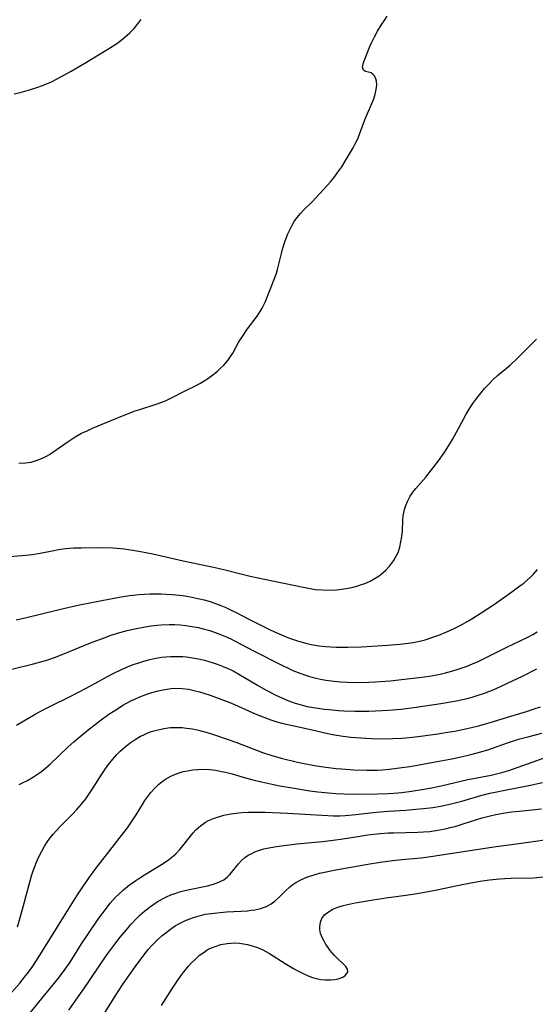
# Model space of a CAD drawing. Units: inches. Extents: x 2054866 to 2060217, y 211345 to 215626.
# Drawn here: x 2055905 to 2055976, y 213568 to 213703 of the extents above; entities that cross this region are included whole.
import ezdxf

# ---------------------------------------------------------------- set-up
doc = ezdxf.new("R2010")
doc.units = ezdxf.units.IN
doc.header["$MEASUREMENT"] = 0
doc.layers.add('c_26_T13S_R18E', color=248, linetype='Continuous')

msp = doc.modelspace()

# ---------------------------------------------------------------- linework, layer by layer
at = {"layer": 'c_26_T13S_R18E'}
for points, elevation in [([(2055903.68, 213628.99), (2055905.9, 213629.15), (2055906.81, 213629.26), (2055907.86, 213629.44), (2055909.51, 213629.77), (2055910.38, 213629.92), (2055911.34, 213630.05), (2055912.43, 213630.14), (2055913.5, 213630.18), (2055916.39, 213630.19), (2055917.85, 213630.14), (2055918.38, 213630.11), (2055919.35, 213630.01), (2055920.57, 213629.84), (2055921.39, 213629.71), (2055923.28, 213629.32), (2055927.44, 213628.37), (2055931.83, 213627.47), (2055933.38, 213627.1), (2055935.52, 213626.53), (2055936.64, 213626.26), (2055937.5, 213626.08), (2055939.68, 213625.65), (2055944.12, 213624.71), (2055944.86, 213624.57), (2055945.59, 213624.46), (2055946.57, 213624.38), (2055947.51, 213624.37), (2055948.52, 213624.42), (2055949.19, 213624.5), (2055950.08, 213624.64), (2055950.75, 213624.78), (2055951.41, 213624.96), (2055951.89, 213625.12), (2055952.36, 213625.29), (2055953.09, 213625.61), (2055953.78, 213625.98), (2055954.32, 213626.33), (2055954.56, 213626.51), (2055955.19, 213627.05), (2055955.75, 213627.66), (2055956.28, 213628.36), (2055956.75, 213629.19), (2055956.9, 213629.52), (2055957.14, 213630.23), (2055957.3, 213630.97), (2055957.42, 213631.72), (2055957.5, 213632.51), (2055957.57, 213633.92), (2055957.62, 213634.53), (2055957.68, 213634.95), (2055957.78, 213635.41), (2055957.96, 213635.98), (2055958.19, 213636.53), (2055958.56, 213637.22), (2055958.93, 213637.77), (2055959.35, 213638.31), (2055960.71, 213639.86), (2055961.5, 213640.83), (2055962.45, 213642.1), (2055963.21, 213643.18), (2055963.64, 213643.82), (2055964.36, 213645), (2055965.2, 213646.5), (2055966.25, 213648.47), (2055966.66, 213649.16), (2055967.17, 213649.96), (2055967.69, 213650.66), (2055968.23, 213651.35), (2055968.76, 213651.99), (2055969.32, 213652.6), (2055969.89, 213653.18), (2055970.54, 213653.77), (2055972.25, 213655.22), (2055973.24, 213656.1), (2055973.61, 213656.46), (2055975, 213657.9), (2055975.87, 213658.77)], 884), ([(2055904.55, 213620.3), (2055906, 213620.62), (2055910.09, 213621.62), (2055911.81, 213622.02), (2055913.23, 213622.33), (2055917.48, 213623.18), (2055918.7, 213623.4), (2055920.11, 213623.61), (2055921.44, 213623.75), (2055922.88, 213623.84), (2055923.64, 213623.85), (2055924.42, 213623.85), (2055925.12, 213623.82), (2055925.97, 213623.76), (2055927.4, 213623.61), (2055928.67, 213623.4), (2055929.46, 213623.23), (2055930.34, 213623.01), (2055931.14, 213622.78), (2055931.88, 213622.53), (2055932.61, 213622.26), (2055933.28, 213621.98), (2055933.96, 213621.67), (2055934.63, 213621.34), (2055936.53, 213620.33), (2055937.89, 213619.64), (2055939.45, 213618.89), (2055941.33, 213618.05), (2055942.04, 213617.77), (2055943.12, 213617.39), (2055944.06, 213617.12), (2055945.01, 213616.91), (2055946.11, 213616.72), (2055946.96, 213616.63), (2055948.42, 213616.55), (2055949.96, 213616.53), (2055951.9, 213616.59), (2055955.46, 213616.81), (2055957.15, 213616.95), (2055958.31, 213617.09), (2055958.98, 213617.2), (2055959.64, 213617.33), (2055960.61, 213617.57), (2055961.55, 213617.85), (2055962.47, 213618.18), (2055963.36, 213618.54), (2055964.5, 213619.07), (2055965.39, 213619.53), (2055966.54, 213620.17), (2055967.13, 213620.52), (2055968.31, 213621.25), (2055970.11, 213622.44), (2055972.49, 213624.12), (2055973.61, 213624.94), (2055974.12, 213625.33), (2055974.61, 213625.74), (2055975.11, 213626.19), (2055975.41, 213626.49), (2055976.03, 213627.19)], 886), ([(2055903.97, 213613.51), (2055906.93, 213614.25), (2055908.25, 213614.62), (2055908.9, 213614.82), (2055909.84, 213615.14), (2055911.08, 213615.61), (2055914.77, 213617.13), (2055916.64, 213617.84), (2055917.45, 213618.12), (2055918.46, 213618.44), (2055919.78, 213618.81), (2055920.82, 213619.05), (2055922.24, 213619.33), (2055923.07, 213619.46), (2055923.91, 213619.55), (2055924.43, 213619.6), (2055925.57, 213619.65), (2055926.3, 213619.64), (2055927.03, 213619.6), (2055927.83, 213619.52), (2055928.66, 213619.39), (2055929.49, 213619.22), (2055930.37, 213619.01), (2055931.09, 213618.81), (2055931.85, 213618.56), (2055932.56, 213618.3), (2055933.26, 213618.02), (2055933.99, 213617.68), (2055934.5, 213617.42), (2055937.17, 213616), (2055940.88, 213614.12), (2055941.84, 213613.65), (2055942.49, 213613.36), (2055943.21, 213613.06), (2055944.08, 213612.74), (2055944.78, 213612.52), (2055945.49, 213612.33), (2055946.27, 213612.16), (2055947, 213612.03), (2055947.73, 213611.93), (2055949.03, 213611.8), (2055949.94, 213611.75), (2055951.4, 213611.71), (2055952.89, 213611.73), (2055953.81, 213611.77), (2055955.84, 213611.93), (2055958.57, 213612.23), (2055959.8, 213612.38), (2055961.15, 213612.58), (2055962.66, 213612.86), (2055963.38, 213613.02), (2055964.39, 213613.29), (2055965.12, 213613.51), (2055966.35, 213613.95), (2055967.11, 213614.26), (2055967.87, 213614.59), (2055969.44, 213615.34), (2055971.81, 213616.53), (2055974.68, 213617.93), (2055975.35, 213618.29), (2055975.98, 213618.64)], 888), ([(2055904.63, 213605.85), (2055907.16, 213607.35), (2055908.36, 213608.01), (2055909.45, 213608.56), (2055911.77, 213609.7), (2055913.22, 213610.44), (2055914.92, 213611.34), (2055917.08, 213612.53), (2055917.78, 213612.89), (2055919.07, 213613.51), (2055919.84, 213613.84), (2055920.62, 213614.15), (2055921.22, 213614.36), (2055921.92, 213614.59), (2055922.69, 213614.81), (2055923.46, 213614.99), (2055924.47, 213615.17), (2055925.09, 213615.24), (2055925.73, 213615.28), (2055926.77, 213615.28), (2055927.39, 213615.25), (2055927.92, 213615.2), (2055929, 213615.04), (2055929.54, 213614.94), (2055930.36, 213614.75), (2055931.57, 213614.41), (2055932.26, 213614.17), (2055932.95, 213613.91), (2055933.47, 213613.68), (2055934.29, 213613.28), (2055935.1, 213612.84), (2055937.65, 213611.32), (2055938.81, 213610.66), (2055940.14, 213609.97), (2055941.49, 213609.35), (2055942.02, 213609.13), (2055942.81, 213608.85), (2055943.63, 213608.62), (2055944.46, 213608.43), (2055945.31, 213608.28), (2055946.78, 213608.06), (2055947.46, 213607.98), (2055948.74, 213607.86), (2055949.49, 213607.82), (2055950.99, 213607.76), (2055951.84, 213607.75), (2055952.9, 213607.77), (2055954.72, 213607.85), (2055955.59, 213607.91), (2055957.31, 213608.06), (2055959.37, 213608.32), (2055962.74, 213608.8), (2055964.9, 213609.18), (2055966.37, 213609.51), (2055967.07, 213609.7), (2055967.76, 213609.91), (2055968.74, 213610.24), (2055969.92, 213610.71), (2055970.94, 213611.15), (2055971.91, 213611.61), (2055973.96, 213612.58), (2055975.94, 213613.56)], 890), ([(2055904.96, 213597.7), (2055905.54, 213597.98), (2055906.12, 213598.28), (2055906.94, 213598.77), (2055907.49, 213599.13), (2055908.02, 213599.52), (2055908.62, 213600), (2055909.21, 213600.51), (2055911.71, 213602.88), (2055912.47, 213603.55), (2055913.33, 213604.29), (2055914.43, 213605.19), (2055915.4, 213605.96), (2055916.05, 213606.45), (2055917.27, 213607.34), (2055918.43, 213608.11), (2055919.19, 213608.57), (2055919.78, 213608.9), (2055920.39, 213609.21), (2055920.94, 213609.47), (2055921.49, 213609.72), (2055922.49, 213610.1), (2055923.17, 213610.32), (2055923.86, 213610.51), (2055924.42, 213610.64), (2055925.27, 213610.8), (2055925.82, 213610.86), (2055926.46, 213610.9), (2055927.33, 213610.88), (2055928.17, 213610.78), (2055928.92, 213610.62), (2055929.67, 213610.42), (2055931.15, 213609.95), (2055932.61, 213609.43), (2055934.06, 213608.85), (2055937.33, 213607.41), (2055938.15, 213607.07), (2055939.47, 213606.58), (2055940.3, 213606.32), (2055940.96, 213606.14), (2055942.42, 213605.79), (2055945.13, 213605.2), (2055947.71, 213604.61), (2055948.47, 213604.46), (2055949.4, 213604.33), (2055950.43, 213604.21), (2055952.49, 213604.06), (2055953.25, 213604.02), (2055954.41, 213603.99), (2055956.2, 213604.02), (2055957.4, 213604.09), (2055958.42, 213604.18), (2055959.64, 213604.31), (2055962.37, 213604.67), (2055963.69, 213604.87), (2055964.66, 213605.04), (2055966.39, 213605.39), (2055967.94, 213605.77), (2055969.4, 213606.19), (2055971.89, 213606.96), (2055974.49, 213607.74), (2055975.54, 213608.07), (2055976.41, 213608.38)], 892), ([(2055904.73, 213578.2), (2055905.12, 213579.48), (2055905.43, 213580.61), (2055906.15, 213583.33), (2055906.68, 213585.19), (2055906.9, 213585.89), (2055907.34, 213587.05), (2055907.63, 213587.7), (2055908.07, 213588.59), (2055908.45, 213589.26), (2055908.87, 213589.91), (2055909.24, 213590.41), (2055909.64, 213590.91), (2055910.12, 213591.45), (2055910.61, 213591.98), (2055912.22, 213593.61), (2055912.87, 213594.31), (2055913.5, 213595.03), (2055914.09, 213595.75), (2055914.77, 213596.69), (2055915.12, 213597.24), (2055916.29, 213599.13), (2055916.75, 213599.82), (2055917.24, 213600.48), (2055917.79, 213601.17), (2055918.38, 213601.83), (2055918.82, 213602.27), (2055919.49, 213602.87), (2055920.19, 213603.42), (2055920.88, 213603.89), (2055921.59, 213604.32), (2055921.96, 213604.5), (2055922.52, 213604.75), (2055923.08, 213604.96), (2055923.62, 213605.12), (2055924.42, 213605.32), (2055924.8, 213605.39), (2055925.72, 213605.51), (2055926.65, 213605.55), (2055927.32, 213605.52), (2055927.92, 213605.46), (2055928.74, 213605.33), (2055929.57, 213605.15), (2055930.73, 213604.83), (2055931.59, 213604.58), (2055933.35, 213603.98), (2055934.67, 213603.5), (2055938.34, 213602.09), (2055939.47, 213601.72), (2055940.88, 213601.32), (2055943.12, 213600.78), (2055944.04, 213600.58), (2055945.43, 213600.32), (2055946.99, 213600.08), (2055948.41, 213599.92), (2055949.13, 213599.85), (2055950.84, 213599.74), (2055952.64, 213599.68), (2055954.04, 213599.7), (2055954.79, 213599.74), (2055955.71, 213599.83), (2055957.42, 213600.04), (2055958.5, 213600.2), (2055959.81, 213600.42), (2055961.75, 213600.76), (2055964.27, 213601.24), (2055965.71, 213601.54), (2055966.87, 213601.81), (2055967.76, 213602.04), (2055969.19, 213602.48), (2055971.91, 213603.45), (2055972.57, 213603.67), (2055973.42, 213603.93), (2055974.85, 213604.31), (2055976.59, 213604.74)], 894), ([(2055903.99, 213569.25), (2055905.06, 213570.5), (2055905.66, 213571.25), (2055906.25, 213572.01), (2055906.84, 213572.83), (2055907.6, 213573.97), (2055908.37, 213575.19), (2055911.05, 213579.53), (2055912.89, 213582.45), (2055913.7, 213583.69), (2055914.61, 213585.01), (2055915.49, 213586.2), (2055919, 213590.71), (2055919.8, 213591.77), (2055920.57, 213592.89), (2055920.99, 213593.54), (2055921.87, 213594.97), (2055922.22, 213595.53), (2055922.6, 213596.07), (2055923.04, 213596.63), (2055923.51, 213597.16), (2055924.1, 213597.74), (2055924.75, 213598.25), (2055925.04, 213598.45), (2055925.75, 213598.85), (2055926.38, 213599.13), (2055927.04, 213599.36), (2055927.47, 213599.48), (2055928.05, 213599.61), (2055928.74, 213599.73), (2055929.44, 213599.79), (2055930.33, 213599.81), (2055931.1, 213599.76), (2055931.91, 213599.66), (2055932.72, 213599.52), (2055933.26, 213599.4), (2055934.16, 213599.17), (2055935.68, 213598.72), (2055937, 213598.37), (2055938.17, 213598.09), (2055939.4, 213597.82), (2055940.72, 213597.55), (2055942.4, 213597.24), (2055944.79, 213596.86), (2055945.89, 213596.72), (2055947.37, 213596.57), (2055948.41, 213596.5), (2055949.5, 213596.45), (2055951.64, 213596.41), (2055954.08, 213596.44), (2055955.55, 213596.5), (2055956.34, 213596.54), (2055957.4, 213596.63), (2055958.72, 213596.79), (2055960.41, 213597.06), (2055961.49, 213597.27), (2055962.79, 213597.54), (2055966.47, 213598.39), (2055969.65, 213599.01), (2055971.14, 213599.37), (2055972.07, 213599.64), (2055973.37, 213600.08), (2055977.22, 213601.48)], 896), ([(2055906.35, 213566.22), (2055907.67, 213567.9), (2055910.35, 213571.18), (2055911.28, 213572.39), (2055911.95, 213573.37), (2055913.53, 213575.88), (2055914.37, 213577.15), (2055915.9, 213579.39), (2055916.79, 213580.6), (2055917.46, 213581.43), (2055918.2, 213582.25), (2055918.62, 213582.67), (2055919.29, 213583.28), (2055920.11, 213583.95), (2055920.95, 213584.56), (2055921.49, 213584.92), (2055922.15, 213585.33), (2055924.73, 213586.88), (2055925.46, 213587.37), (2055926.14, 213587.92), (2055926.44, 213588.2), (2055926.99, 213588.81), (2055927.41, 213589.31), (2055928.44, 213590.64), (2055928.81, 213591.08), (2055929.18, 213591.48), (2055929.82, 213592.06), (2055930.53, 213592.55), (2055930.93, 213592.77), (2055931.6, 213593.07), (2055932.29, 213593.3), (2055933.01, 213593.5), (2055933.99, 213593.69), (2055934.73, 213593.8), (2055935.48, 213593.88), (2055936.37, 213593.93), (2055937.19, 213593.94), (2055938.68, 213593.91), (2055941.75, 213593.78), (2055947.27, 213593.45), (2055948.03, 213593.43), (2055948.89, 213593.43), (2055949.64, 213593.47), (2055951.13, 213593.59), (2055953.47, 213593.88), (2055954.45, 213593.99), (2055955.55, 213594.08), (2055957.96, 213594.22), (2055959.32, 213594.32), (2055960.4, 213594.42), (2055961.68, 213594.58), (2055962.71, 213594.75), (2055963.36, 213594.87), (2055964.55, 213595.15), (2055965.64, 213595.45), (2055968.25, 213596.2), (2055969.49, 213596.52), (2055970.21, 213596.68), (2055971.55, 213596.95), (2055974.81, 213597.56), (2055976.71, 213597.97)], 898)]:
    msp.add_lwpolyline(points, dxfattribs=dict(at, elevation=elevation))
for points in [[(2055904.29, 213692.41, 880), (2055905.11, 213692.58, 880), (2055906.41, 213692.93, 880), (2055907.38, 213693.24, 880), (2055908.16, 213693.52, 880), (2055908.73, 213693.75, 880), (2055909.3, 213694, 880), (2055910.2, 213694.44, 880), (2055912.08, 213695.48, 880), (2055913.97, 213696.59, 880), (2055917.72, 213698.89, 880), (2055918.35, 213699.31, 880), (2055918.93, 213699.72, 880), (2055919.48, 213700.16, 880), (2055920.13, 213700.74, 880), (2055920.73, 213701.37, 880), (2055920.94, 213701.6, 880), (2055921.21, 213701.94, 880), (2055921.71, 213702.6, 880)], [(2055904.94, 213641.77, 882), (2055905.84, 213641.8, 882), (2055906.21, 213641.84, 882), (2055906.62, 213641.92, 882), (2055907.45, 213642.16, 882), (2055908.26, 213642.5, 882), (2055908.7, 213642.73, 882), (2055909.13, 213642.97, 882), (2055909.59, 213643.26, 882), (2055911.7, 213644.75, 882), (2055912.67, 213645.37, 882), (2055913.54, 213645.86, 882), (2055914.28, 213646.22, 882), (2055915.04, 213646.57, 882), (2055917.12, 213647.45, 882), (2055919.83, 213648.55, 882), (2055920.89, 213648.93, 882), (2055921.49, 213649.13, 882), (2055923.77, 213649.84, 882), (2055924.68, 213650.18, 882), (2055925.21, 213650.42, 882), (2055925.86, 213650.74, 882), (2055927.63, 213651.63, 882), (2055929.14, 213652.37, 882), (2055929.72, 213652.68, 882), (2055930.54, 213653.17, 882), (2055930.84, 213653.37, 882), (2055931.51, 213653.86, 882), (2055932.14, 213654.38, 882), (2055932.59, 213654.77, 882), (2055933.01, 213655.19, 882), (2055933.56, 213655.83, 882), (2055933.96, 213656.39, 882), (2055934.25, 213656.85, 882), (2055935.1, 213658.39, 882), (2055935.66, 213659.28, 882), (2055936.28, 213660.16, 882), (2055937.6, 213661.92, 882), (2055938.02, 213662.54, 882), (2055938.29, 213663.03, 882), (2055938.68, 213663.84, 882), (2055940.06, 213667.31, 882), (2055940.24, 213667.82, 882), (2055940.39, 213668.33, 882), (2055940.91, 213670.51, 882), (2055941.07, 213671.12, 882), (2055941.44, 213672.24, 882), (2055941.81, 213673.19, 882), (2055942.15, 213673.95, 882), (2055942.34, 213674.32, 882), (2055942.66, 213674.88, 882), (2055943.02, 213675.41, 882), (2055943.52, 213676.01, 882), (2055944, 213676.51, 882), (2055945.08, 213677.54, 882), (2055945.69, 213678.17, 882), (2055947.64, 213680.34, 882), (2055948.1, 213680.89, 882), (2055948.66, 213681.64, 882), (2055949.18, 213682.41, 882), (2055949.64, 213683.16, 882), (2055950.73, 213685.01, 882), (2055951.11, 213685.71, 882), (2055951.32, 213686.15, 882), (2055951.57, 213686.74, 882), (2055951.82, 213687.38, 882), (2055952.45, 213689.07, 882), (2055953.56, 213691.71, 882), (2055953.77, 213692.34, 882), (2055953.92, 213692.97, 882), (2055953.98, 213693.57, 882), (2055953.95, 213694.12, 882), (2055953.87, 213694.47, 882), (2055953.68, 213694.87, 882), (2055953.45, 213695.1, 882), (2055953.2, 213695.26, 882), (2055952.84, 213695.35, 882), (2055952.42, 213695.45, 882), (2055952.15, 213695.66, 882), (2055952.04, 213696.05, 882), (2055952.11, 213696.5, 882), (2055952.26, 213696.91, 882), (2055953.04, 213698.87, 882), (2055953.28, 213699.39, 882), (2055953.66, 213700.19, 882), (2055954.07, 213700.97, 882), (2055954.57, 213701.79, 882), (2055954.98, 213702.42, 882), (2055955.41, 213703.03, 882)], [(2055911.77, 213566.79, 900), (2055914.25, 213570.28, 900), (2055916.32, 213573.35, 900), (2055917.15, 213574.54, 900), (2055917.96, 213575.66, 900), (2055918.84, 213576.79, 900), (2055919.63, 213577.76, 900), (2055920.33, 213578.57, 900), (2055921.12, 213579.39, 900), (2055921.57, 213579.83, 900), (2055922.2, 213580.38, 900), (2055922.98, 213581, 900), (2055923.42, 213581.31, 900), (2055923.88, 213581.61, 900), (2055924.61, 213582.04, 900), (2055925.18, 213582.32, 900), (2055925.77, 213582.58, 900), (2055926.47, 213582.84, 900), (2055926.97, 213583, 900), (2055927.48, 213583.14, 900), (2055928.08, 213583.28, 900), (2055930.8, 213583.84, 900), (2055931.59, 213584.05, 900), (2055932.34, 213584.32, 900), (2055932.72, 213584.5, 900), (2055933.01, 213584.66, 900), (2055933.53, 213585.06, 900), (2055933.81, 213585.33, 900), (2055934.07, 213585.64, 900), (2055935.02, 213586.86, 900), (2055935.44, 213587.3, 900), (2055935.92, 213587.71, 900), (2055936.36, 213588.01, 900), (2055936.84, 213588.27, 900), (2055937.29, 213588.47, 900), (2055937.76, 213588.65, 900), (2055938.5, 213588.88, 900), (2055938.98, 213589, 900), (2055939.48, 213589.1, 900), (2055940.25, 213589.24, 900), (2055941.62, 213589.42, 900), (2055943.02, 213589.57, 900), (2055946.53, 213589.9, 900), (2055948, 213590.07, 900), (2055949.33, 213590.27, 900), (2055951.39, 213590.61, 900), (2055952.78, 213590.82, 900), (2055954.45, 213591.02, 900), (2055955.58, 213591.09, 900), (2055956.32, 213591.11, 900), (2055959.59, 213591.17, 900), (2055960.39, 213591.21, 900), (2055961.24, 213591.29, 900), (2055962.35, 213591.44, 900), (2055963.34, 213591.63, 900), (2055964.03, 213591.8, 900), (2055964.72, 213591.98, 900), (2055965.82, 213592.32, 900), (2055968.41, 213593.14, 900), (2055969.52, 213593.44, 900), (2055970.29, 213593.61, 900), (2055971.57, 213593.84, 900), (2055972.46, 213593.96, 900), (2055973.52, 213594.08, 900), (2055976.54, 213594.37, 900)], [(2055914.72, 213563.2, 902), (2055918.46, 213569.19, 902), (2055919.24, 213570.38, 902), (2055920.08, 213571.61, 902), (2055920.87, 213572.73, 902), (2055921.77, 213573.96, 902), (2055922.67, 213575.09, 902), (2055923.11, 213575.58, 902), (2055923.56, 213576.06, 902), (2055924.04, 213576.52, 902), (2055924.53, 213576.96, 902), (2055925.12, 213577.45, 902), (2055925.88, 213578.01, 902), (2055926.36, 213578.32, 902), (2055926.84, 213578.61, 902), (2055927.58, 213578.99, 902), (2055928.21, 213579.27, 902), (2055928.86, 213579.5, 902), (2055929.84, 213579.78, 902), (2055930.47, 213579.92, 902), (2055931.3, 213580.05, 902), (2055932.54, 213580.19, 902), (2055933.39, 213580.25, 902), (2055935.41, 213580.36, 902), (2055936.26, 213580.42, 902), (2055936.77, 213580.47, 902), (2055937.26, 213580.55, 902), (2055938.06, 213580.72, 902), (2055938.86, 213581, 902), (2055939.5, 213581.34, 902), (2055940.05, 213581.76, 902), (2055940.52, 213582.2, 902), (2055941.52, 213583.19, 902), (2055942.04, 213583.66, 902), (2055942.49, 213584, 902), (2055942.87, 213584.26, 902), (2055943.65, 213584.69, 902), (2055944.38, 213585.01, 902), (2055944.94, 213585.21, 902), (2055945.52, 213585.39, 902), (2055946.15, 213585.56, 902), (2055947.07, 213585.76, 902), (2055948.38, 213586.01, 902), (2055952.74, 213586.8, 902), (2055954.44, 213587.08, 902), (2055956.16, 213587.31, 902), (2055957.4, 213587.44, 902), (2055960.07, 213587.68, 902), (2055961.65, 213587.88, 902), (2055970.33, 213589.21, 902), (2055972.44, 213589.5, 902), (2055975.42, 213589.88, 902), (2055977.3, 213590.19, 902)], [(2055924.48, 213567.41, 904), (2055926.01, 213569.8, 904), (2055926.74, 213570.9, 904), (2055927.14, 213571.48, 904), (2055927.56, 213572.04, 904), (2055928.25, 213572.87, 904), (2055928.61, 213573.27, 904), (2055929.13, 213573.79, 904), (2055929.71, 213574.3, 904), (2055930.31, 213574.75, 904), (2055930.74, 213575.03, 904), (2055931.11, 213575.22, 904), (2055931.84, 213575.53, 904), (2055932.6, 213575.77, 904), (2055933.48, 213575.93, 904), (2055933.98, 213575.98, 904), (2055934.49, 213575.99, 904), (2055935.19, 213575.95, 904), (2055935.74, 213575.89, 904), (2055936.28, 213575.78, 904), (2055937.03, 213575.57, 904), (2055937.65, 213575.35, 904), (2055938.26, 213575.09, 904), (2055938.86, 213574.79, 904), (2055939.27, 213574.55, 904), (2055941.41, 213573.2, 904), (2055942.57, 213572.51, 904), (2055943.17, 213572.18, 904), (2055943.88, 213571.81, 904), (2055944.6, 213571.48, 904), (2055945.16, 213571.27, 904), (2055945.73, 213571.12, 904), (2055946.33, 213571, 904), (2055946.91, 213570.94, 904), (2055947.7, 213570.94, 904), (2055948.23, 213570.99, 904), (2055948.68, 213571.09, 904), (2055949.09, 213571.22, 904), (2055949.41, 213571.36, 904), (2055949.67, 213571.53, 904), (2055950.01, 213572, 904), (2055949.99, 213572.38, 904), (2055949.73, 213572.79, 904), (2055949.48, 213573.06, 904), (2055948.52, 213573.95, 904), (2055948.19, 213574.29, 904), (2055947.86, 213574.64, 904), (2055947.57, 213575, 904), (2055947.3, 213575.36, 904), (2055947.01, 213575.79, 904), (2055946.76, 213576.23, 904), (2055946.49, 213576.75, 904), (2055946.29, 213577.27, 904), (2055946.17, 213577.83, 904), (2055946.16, 213578.2, 904), (2055946.25, 213578.85, 904), (2055946.46, 213579.34, 904), (2055946.84, 213579.84, 904), (2055947.35, 213580.28, 904), (2055947.97, 213580.63, 904), (2055948.64, 213580.91, 904), (2055949.4, 213581.14, 904), (2055950.2, 213581.33, 904), (2055951.03, 213581.5, 904), (2055953.48, 213581.92, 904), (2055955.25, 213582.17, 904), (2055957.96, 213582.53, 904), (2055958.94, 213582.67, 904), (2055960.31, 213582.9, 904), (2055962.44, 213583.33, 904), (2055965.67, 213584.03, 904), (2055967.37, 213584.34, 904), (2055968.13, 213584.46, 904), (2055969.42, 213584.63, 904), (2055970.82, 213584.77, 904), (2055971.54, 213584.82, 904), (2055972.42, 213584.87, 904), (2055975.42, 213584.94, 904), (2055976.85, 213585.04, 904)]]:
    msp.add_polyline3d(points, dxfattribs=at)

doc.saveas('drawing.dxf')
